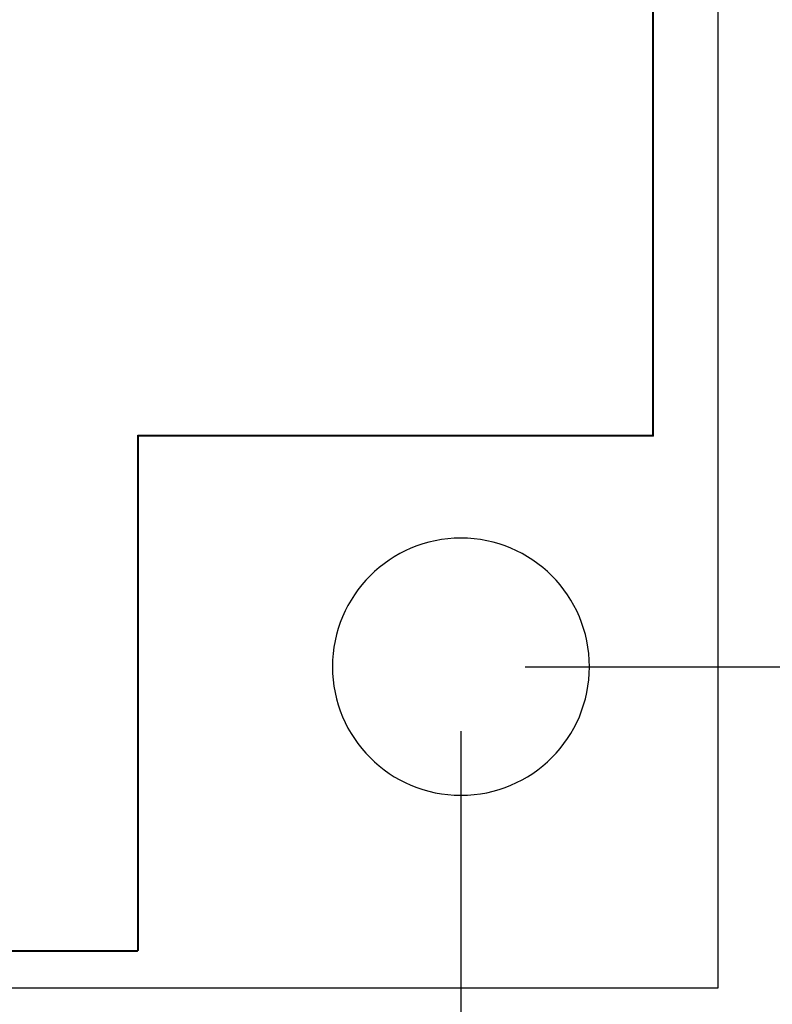
# Model space of a CAD drawing. Extents: x 0 to 74.4, y -1 to 10.2.
# Drawn here: x 12.7 to 13.4, y 3.1 to 4 of the extents above; entities that cross this region are included whole.
import ezdxf

# ---------------------------------------------------------------- set-up
doc = ezdxf.new("R2010")
doc.units = 0
doc.header["$MEASUREMENT"] = 0
doc.layers.get('0').update_dxf_attribs({"color": 90, "linetype": 'CONTINUOUS'})
doc.layers.add('DIMENS', color=7, linetype='CONTINUOUS')
doc.layers.add('PART', color=3, linetype='CONTINUOUS')
doc.styles.add('ROMANS', font='romans.shx', dxfattribs={"width": 0.75})
doc.dimstyles.new('DWYER_STANDARD', dxfattribs={"dimtxt": 0.1, "dimasz": 0.18, "dimexe": 0.093, "dimexo": 0.0625, "dimgap": 0.09, "dimtad": 0, "dimtih": 1, "dimtoh": 1, "dimdec": 3, "dimrnd": 0.001, "dimzin": 4, "dimdsep": 46, "dimtxsty": 'ROMANS', "dimcen": 0, "dimclrd": 256, "dimclre": 256, "dimclrt": 256, "dimadec": 0, "dimazin": 0, "dimtfac": 1, "dimtdec": 3, "dimtofl": 0, "dimtmove": 0, "dimatfit": 3, "dimfxl": 0, "dimtolj": 1, "dimtzin": 4, "dimarcsym": 0})

# ---------------------------------------------------------------- blocks, each defined once
blk = doc.blocks.new('UNIT_DISC')
at = {"linetype": 'Continuous', "const_width": 0.5}
blk.add_lwpolyline([(0.25, 0, 1), (-0.25, 0, 1)], format="xyb", close=True, dxfattribs=at)
blk = doc.blocks.new('*D48')
at = {"layer": 'DIMENS', "lineweight": -2}
for p, q in [((4.83786, 3.32614), (4.83786, 2.56909)), ((13.08786, 3.32614), (13.08786, 2.56909)), ((5.01786, 2.66209), (8.05878, 2.66209)), ((12.90786, 2.66209), (8.6995, 2.66209))]:
    blk.add_line(p, q, dxfattribs=at)
at = {"layer": 'DIMENS'}
for points in [[(5.01786, 2.69209), (5.01786, 2.63209), (4.83786, 2.66209)], [(12.90786, 2.69209), (12.90786, 2.63209), (13.08786, 2.66209)]]:
    blk.add_solid(points, dxfattribs=at)
at = {"layer": 'DIMENS', "insert": (8.37914, 2.66209), "char_height": 0.1, "attachment_point": 5, "style": 'ROMANS'}
blk.add_mtext('\\A1;8-1/4\\P[209.55]', dxfattribs=at)
blk = doc.blocks.new('*D49')
at = {"layer": 'DIMENS', "lineweight": -2}
for p, q in [((4.58786, 3.01364), (4.58786, 2.08692)), ((13.33786, 3.01364), (13.33786, 2.08692)), ((4.76786, 2.17992), (9.43695, 2.17992)), ((13.15786, 2.17992), (10.07766, 2.17992))]:
    blk.add_line(p, q, dxfattribs=at)
at = {"layer": 'DIMENS'}
for points in [[(4.76786, 2.20992), (4.76786, 2.14992), (4.58786, 2.17992)], [(13.15786, 2.20992), (13.15786, 2.14992), (13.33786, 2.17992)]]:
    blk.add_solid(points, dxfattribs=at)
at = {"layer": 'DIMENS', "insert": (9.75731, 2.17992), "char_height": 0.1, "attachment_point": 5, "style": 'ROMANS'}
blk.add_mtext('\\A1;8-3/4\\P[222.25]', dxfattribs=at)
blk = doc.blocks.new('*D50')
at = {"layer": 'DIMENS', "lineweight": -2}
for p, q in [((13.15036, 9.63864), (14.0119, 9.63864)), ((13.9189, 9.45864), (13.9189, 7.11952)), ((13.9189, 3.56864), (13.9189, 6.60143)), ((13.15036, 3.38864), (14.0119, 3.38864))]:
    blk.add_line(p, q, dxfattribs=at)
at = {"layer": 'DIMENS'}
for points in [[(13.8889, 9.45864), (13.9489, 9.45864), (13.9189, 9.63864)], [(13.8889, 3.56864), (13.9489, 3.56864), (13.9189, 3.38864)]]:
    blk.add_solid(points, dxfattribs=at)
at = {"layer": 'DIMENS', "insert": (13.9189, 6.86047), "char_height": 0.1, "attachment_point": 5, "style": 'ROMANS'}
blk.add_mtext('\\A1;6-1/4\\P[158.75]', dxfattribs=at)
blk = doc.blocks.new('*D51')
at = {"layer": 'DIMENS', "lineweight": -2}
for p, q in [((13.40036, 9.95114), (14.59279, 9.95114)), ((14.49979, 9.77114), (14.49979, 6.28545)), ((14.49979, 3.25614), (14.49979, 5.76736)), ((13.40036, 3.07614), (14.59279, 3.07614))]:
    blk.add_line(p, q, dxfattribs=at)
at = {"layer": 'DIMENS'}
for points in [[(14.46979, 9.77114), (14.52979, 9.77114), (14.49979, 9.95114)], [(14.46979, 3.25614), (14.52979, 3.25614), (14.49979, 3.07614)]]:
    blk.add_solid(points, dxfattribs=at)
at = {"layer": 'DIMENS', "insert": (14.49979, 6.02641), "char_height": 0.1, "attachment_point": 5, "style": 'ROMANS'}
blk.add_mtext('\\A1;6-7/8\\P[174.62]', dxfattribs=at)

msp = doc.modelspace()

# ---------------------------------------------------------------- linework, layer by layer
at = {"layer": 'PART', "color": 7}
for p, q in [((13.33786, 9.95114), (13.33786, 3.07614)), ((13.33786, 3.07614), (4.58786, 3.07614))]:
    msp.add_line(p, q, dxfattribs=at)
at = {"layer": 'PART', "color": 7, "linetype": 'Continuous', "const_width": 0.002}
for points in [[(13.27461, 3.61314), (13.27461, 9.41314)], [(12.77361, 3.11314), (12.77361, 3.61314)], [(12.77361, 3.61314), (13.27361, 3.61314)], [(5.14961, 3.11214), (12.77261, 3.11214)]]:
    msp.add_lwpolyline(points, dxfattribs=at)
at = {"layer": 'PART', "color": 7}
for start, end in [(0, 180), (180, 0)]:
    msp.add_arc((13.08786, 3.38864), 0.125, start, end, dxfattribs=at)

# ---------------------------------------------------------------- block references
at = {"layer": 'PART', "color": 7, "xscale": 0.00199999999999978, "yscale": 0.002000000000000002, "zscale": 0.002}
for p in [(12.77361, 3.61314), (12.77361, 3.61314), (13.27361, 3.61314), (13.27461, 3.61314), (12.77261, 3.11214), (12.77361, 3.11314)]:
    msp.add_blockref('UNIT_DISC', p, dxfattribs=at)

# ---------------------------------------------------------------- dimensions: what is measured, and where the dimension line sits
at = {"layer": 'DIMENS', "color": 7}
for base, p1, p2, text, picture, middle in [((14.49979, 3.07614), (13.33786, 9.95114), (13.33786, 3.07614), '6-7/8\\P[174.62]', '*D51', (14.49979, 6.02641)), ((13.9189, 9.63864), (13.08786, 3.38864), (13.08786, 9.63864), '6-1/4\\P[158.75]', '*D50', (13.9189, 6.86047))]:
    dim = msp.add_linear_dim(base=base, p1=p1, p2=p2, angle=90, text=text, dimstyle='DWYER_STANDARD', dxfattribs=at)
    dim.commit()
    dim.dimension.update_dxf_attribs({"geometry": picture, "text_midpoint": middle, "dimtype": 160})
for base, p1, p2, text, picture, middle in [((13.08786, 2.66209), (4.83786, 3.38864), (13.08786, 3.38864), '8-1/4\\P[209.55]', '*D48', (8.37914, 2.66209)), ((4.58786, 2.17992), (13.33786, 3.07614), (4.58786, 3.07614), '8-3/4\\P[222.25]', '*D49', (9.75731, 2.17992))]:
    dim = msp.add_linear_dim(base=base, p1=p1, p2=p2, text=text, dimstyle='DWYER_STANDARD', dxfattribs=at)
    dim.commit()
    dim.dimension.update_dxf_attribs({"geometry": picture, "text_midpoint": middle, "dimtype": 160})

doc.saveas('drawing.dxf')
